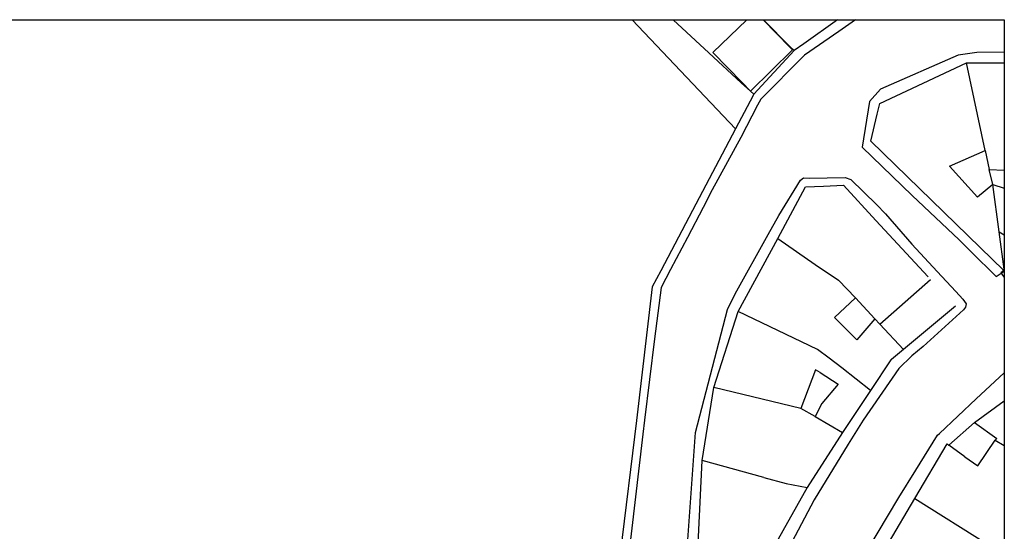
# Model space of a CAD drawing. Units: millimetres. Extents: x -129 to 3249, y 468 to 858.
# Drawn here: x 194 to 288, y 810 to 858 of the extents above; entities that cross this region are included whole.
import ezdxf

# ---------------------------------------------------------------- set-up
doc = ezdxf.new("R2010")
doc.units = ezdxf.units.MM
doc.layers.add('ENTORNO URBA', color=251, linetype='Continuous')

# ---------------------------------------------------------------- blocks, each defined once
blk = doc.blocks.new('A$C6DFE0428')
at = {"layer": 'ENTORNO URBA'}
for p, q in [((-156.885, 40.683), (-156.517, 41.764)), ((-148.717, 41.764), (-148.705, 41.742)), ((-148.455, 41.478), (-148.662, 41.788)), ((-136.519, 39.129), (-139.006, 41.764)), ((-148.619, 35.424), (-146.727, 37.179)), ((-160.434, 28.279), (-155.822, 33.036)), ((-172.522, 25.958), (-170.242, 22.736)), ((-170.242, 22.736), (-169.595, 21.821)), ((-169.595, 21.821), (-165.438, 17.991)), ((-169.927, 21.422), (-172.522, 18.897)), ((-146.499, 16.233), (-152.12, 19.366)), ((-165.438, 17.991), (-164.801, 17.658)), ((-164.801, 17.658), (-162.177, 16.265)), ((-162.177, 16.265), (-154.42, 12.173)), ((-162.177, 16.265), (-154.42, 12.173)), ((-162.177, 16.265), (-154.42, 12.173)), ((-154.42, 12.173), (-148.69, 9.153)), ((-154.42, 12.173), (-148.69, 9.153)), ((-154.42, 12.173), (-148.69, 9.153)), ((-121.516, 11.608), (-133.348, 12.443)), ((-148.69, 9.153), (-147.177, 8.353)), ((-148.69, 9.153), (-147.177, 8.353)), ((-148.69, 9.153), (-147.177, 8.353)), ((-147.177, 8.353), (-134.46, 6.841)), ((-147.177, 8.353), (-134.46, 6.841)), ((-147.177, 8.353), (-134.46, 6.841)), ((-134.46, 6.841), (-121.351, 5.241)), ((-134.46, 6.841), (-121.351, 5.241))]:
    blk.add_line(p, q, dxfattribs=at)
blk.add_lwpolyline([(-172.522, 41.764), (38.646, 41.764), (38.646, -147.401), (-172.522, -147.401)], close=True, dxfattribs=at)
for points in [[(-169.434, 41.764), (-169.414, 39.179)], [(-148.662, 41.788), (-148.705, 41.742), (-150.893, 39.493), (-160.976, 29.101), (-163.559, 29.726), (-164.561, 29.958), (-168.43, 38.182)], [(-148.662, 41.788), (-148.705, 41.742), (-150.893, 39.493), (-160.976, 29.101), (-163.559, 29.726), (-164.561, 29.958), (-168.43, 38.182)], [(-160.115, 39.954), (-168.43, 38.182), (-168.423, 39.313), (-168.417, 41.764)], [(-160.115, 39.954), (-168.43, 38.182), (-168.423, 39.313), (-168.417, 41.764)], [(-152.374, 41.292), (-156.885, 40.683), (-158.297, 40.363), (-158.229, 41.764)], [(-152.374, 41.292), (-156.885, 40.683), (-158.297, 40.363), (-158.229, 41.764)], [(-148.827, 41.764), (-152.374, 41.292), (-152.097, 41.764)], [(-148.827, 41.764), (-152.374, 41.292), (-152.097, 41.764)], [(-150.479, 38.637), (-148.138, 41.001), (-148.455, 41.478)], [(-148.705, 41.742), (-148.49, 41.46), (-148.455, 41.478)], [(-148.455, 41.478), (-148.045, 41.764)], [(-134.284, 38.954), (-136.331, 41.764)], [(-44.305, 12.58), (-59.86, 12.225), (-66.213, 12.076), (-67.035, 12.03), (-72.983, 11.708), (-73.323, 11.689), (-80.138, 11.343), (-80.352, 11.321), (-80.866, 11.312), (-81.474, 11.31), (-88.076, 11.787), (-95.845, 16.031), (-97.611, 16.97), (-100.879, 18.647), (-108.949, 22.689), (-111.801, 24.324), (-118.341, 28.138), (-118.59, 28.291), (-127.067, 33.305), (-132.256, 36.37), (-132.143, 36.519), (-134.284, 38.954), (-136.331, 41.764)], [(-134.284, 38.954), (-136.331, 41.764)], [(-131.012, 38.047), (-130.161, 39.27), (-132.606, 40.926), (-132.1, 41.764)], [(-131.012, 38.047), (-130.161, 39.27), (-132.606, 40.926), (-132.1, 41.764)], [(-156.885, 40.683), (-155.683, 39.246), (-158.632, 36.577), (-160.115, 39.954), (-158.297, 40.363)], [(-156.885, 40.683), (-155.683, 39.246), (-158.632, 36.577), (-160.115, 39.954), (-158.297, 40.363)], [(-131.012, 38.047), (-132.143, 36.519), (-134.284, 38.954), (-132.77, 41.066), (-132.606, 40.926)], [(-131.012, 38.047), (-132.143, 36.519), (-134.284, 38.954), (-132.77, 41.066), (-132.606, 40.926)], [(-114.854, 35.715), (-118.59, 28.291), (-127.067, 33.305), (-122.64, 40.357)], [(-114.854, 35.715), (-118.59, 28.291), (-127.067, 33.305), (-122.64, 40.357)], [(-169.414, 39.179), (-169.149, 37.399), (-165.922, 30.014)], [(-155.822, 33.036), (-151.626, 37.485), (-150.479, 38.637)], [(-129.747, 33.382), (-133.067, 35.438), (-133.227, 35.637), (-136.519, 39.129)], [(-146.727, 37.179), (-146.006, 37.85), (-145.555, 38.176), (-145.219, 38.114), (-144.965, 37.909), (-141.497, 34.08), (-140.623, 33.013)], [(-145.317, 37.138), (-141.208, 32.211), (-143.615, 29.971), (-147.847, 34.789)], [(-145.317, 37.138), (-141.208, 32.211), (-143.615, 29.971), (-147.847, 34.789)], [(-127.067, 33.305), (-132.256, 36.37), (-132.143, 36.519)], [(-127.067, 33.305), (-132.256, 36.37), (-132.143, 36.519)], [(-154.086, 30.49), (-151.228, 33.011), (-148.619, 35.424)], [(-151.742, 20.263), (-156.643, 22.903), (-156.722, 24.611), (-156.801, 26.51), (-153.475, 29.58), (-148.098, 34.556)], [(-151.742, 20.263), (-156.643, 22.903), (-156.722, 24.611), (-156.801, 26.51), (-153.475, 29.58), (-148.098, 34.556)], [(-140.623, 33.013), (-139.416, 31.782), (-134.493, 28.386)], [(-97.274, 15.16), (-99.19, 15.998), (-116.974, 25.694), (-127.174, 31.782), (-129.747, 33.382)], [(-141.208, 32.211), (-140.262, 31.069)], [(-141.208, 32.211), (-140.262, 31.069)], [(-140.262, 31.069), (-140.239, 31.025), (-137.332, 29.069), (-139.475, 26.369), (-140.388, 25.158), (-141.201, 24.057), (-144.823, 16.522), (-151.742, 20.263), (-149.279, 23.818), (-147.784, 26.032), (-146.109, 27.641)], [(-140.262, 31.069), (-140.239, 31.025), (-137.332, 29.069), (-139.475, 26.369), (-140.388, 25.158), (-141.201, 24.057), (-144.823, 16.522), (-151.742, 20.263), (-149.279, 23.818), (-147.784, 26.032), (-146.109, 27.641)], [(-165.922, 30.014), (-164.749, 28.98), (-160.434, 28.279)], [(-152.12, 19.366), (-153.927, 20.362), (-157.301, 22.435), (-157.498, 22.705), (-157.481, 23.255), (-157.538, 26.667), (-157.346, 27.207), (-154.992, 29.633), (-154.086, 30.49)], [(-143.615, 29.971), (-144.138, 29.483)], [(-143.615, 29.971), (-144.138, 29.483)], [(-146.109, 27.641), (-144.138, 29.483), (-142.122, 27.784), (-144.267, 25.67), (-146.109, 27.641)], [(-146.109, 27.641), (-144.138, 29.483), (-142.122, 27.784), (-144.267, 25.67), (-146.109, 27.641)], [(-137.332, 29.069), (-133.322, 26.425)], [(-137.332, 29.069), (-133.322, 26.425)], [(-134.493, 28.386), (-132.231, 26.973), (-126.944, 23.722), (-114.946, 17.388), (-113.755, 16.793), (-111.494, 15.684), (-111.065, 15.208), (-110.987, 14.82), (-111.49, 11.962), (-111.813, 11.545), (-112.534, 11.304), (-113.075, 11.325)], [(-172.522, 27.641), (-171.406, 26.065)], [(-134.858, 23.817), (-133.322, 26.425), (-128.1, 23.061)], [(-134.858, 23.817), (-133.322, 26.425), (-128.1, 23.061)], [(-172.522, 25.958), (-170.242, 22.736), (-169.595, 21.821), (-169.959, 21.462), (-172.522, 18.914)], [(-172.522, 25.958), (-170.242, 22.736), (-169.595, 21.821), (-169.959, 21.462), (-172.522, 18.914)], [(-171.406, 26.065), (-169.156, 22.818), (-169.083, 22.743), (-164.971, 18.653), (-164.393, 18.345)], [(-139.031, 24.288), (-137.925, 25.994), (-136.1, 24.466), (-134.858, 23.817), (-135.626, 22.457)], [(-139.031, 24.288), (-137.925, 25.994), (-136.1, 24.466), (-134.858, 23.817), (-135.626, 22.457)], [(-139.031, 24.288), (-139.287, 23.849), (-135.626, 22.457), (-137.616, 14.196), (-144.823, 16.522)], [(-139.031, 24.288), (-139.287, 23.849), (-135.626, 22.457), (-137.616, 14.196), (-144.823, 16.522)], [(-129.055, 18.952), (-128.498, 21.082), (-128.1, 23.061), (-122.207, 19.732), (-111.834, 14.671), (-112.462, 12.052), (-114.629, 12.183), (-121.66, 12.616), (-123.433, 12.728), (-130.69, 13.076)], [(-129.055, 18.952), (-128.498, 21.082), (-128.1, 23.061), (-122.207, 19.732), (-111.834, 14.671), (-112.462, 12.052), (-114.629, 12.183), (-121.66, 12.616), (-123.433, 12.728), (-130.69, 13.076)], [(-169.595, 21.821), (-165.438, 17.991), (-164.801, 17.658), (-162.177, 16.265), (-165.247, 13.352), (-172.522, 6.456)], [(-169.595, 21.821), (-165.438, 17.991), (-164.801, 17.658), (-162.177, 16.265), (-165.247, 13.352), (-172.522, 6.456)], [(-166.572, 16.879), (-165.741, 17.686), (-169.659, 21.686), (-169.927, 21.422)], [(-129.055, 18.952), (-130.69, 13.076), (-137.616, 14.196)], [(-129.055, 18.952), (-130.69, 13.076), (-137.616, 14.196)], [(-166.521, 16.804), (-165.723, 17.673), (-165.438, 17.991)], [(-164.393, 18.345), (-161.327, 16.754), (-156.386, 14.056), (-154.697, 13.178)], [(-172.522, 17.326), (-169.394, 14.118), (-166.572, 16.879)], [(-172.522, 10.324), (-169.365, 13.739), (-166.521, 16.804)], [(-133.348, 12.443), (-145.006, 15.49), (-146.499, 16.233)], [(-154.697, 13.178), (-151.853, 11.686), (-148.805, 10.086)], [(-148.805, 10.086), (-147.111, 9.199), (-142.234, 8.567), (-134.505, 7.618)], [(-134.505, 7.618), (-133.192, 7.458), (-123.717, 6.362), (-121.551, 6.083)]]:
    blk.add_lwpolyline(points, dxfattribs=at)

msp = doc.modelspace()

# ---------------------------------------------------------------- block references
at = {"layer": 'ENTORNO URBA', "rotation": 270}
msp.add_blockref('A$C6DFE0428', (246.2053, 685.8435), dxfattribs=at)

doc.saveas('drawing.dxf')
